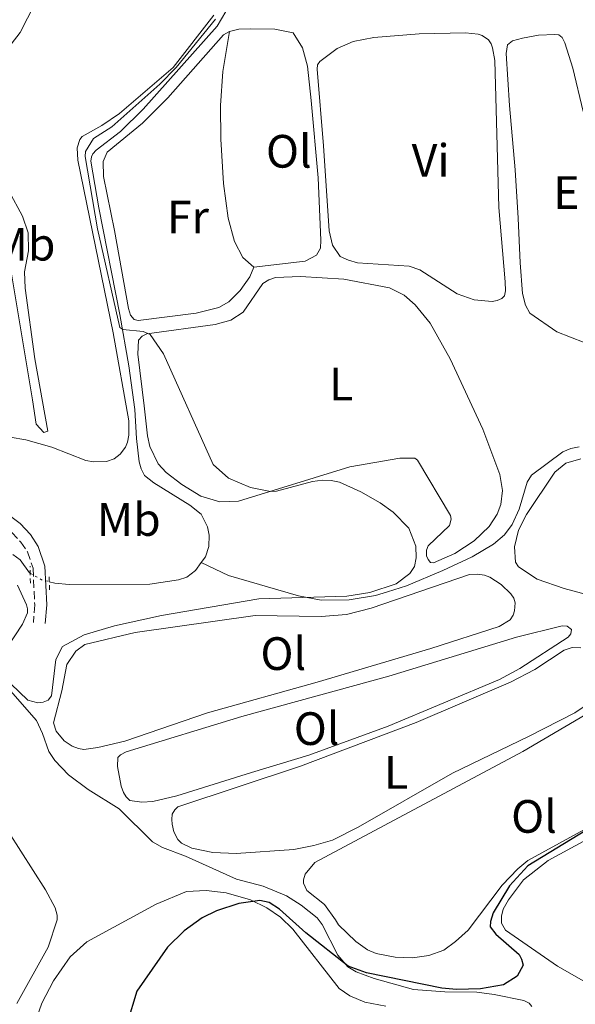
# Model space of a CAD drawing. Units: metres. Extents: x 605282 to 608788, y 4645945 to 4648305.
# Drawn here: x 606144 to 606263, y 4646197 to 4646407 of the extents above; entities that cross this region are included whole.
import ezdxf
from ezdxf.enums import TextEntityAlignment as Align

# ---------------------------------------------------------------- set-up
doc = ezdxf.new("R2010")
doc.units = ezdxf.units.M
doc.header["$MEASUREMENT"] = 0
for name, pattern in [('DGN Style 2', [1.7399219301090239, 1.043953158065414, -0.6959687720436097]), ('DGN Style 3', [2.435890702152634, 1.739921930109024, -0.6959687720436097]), ('DGN Style 5', [1.217945351076317, 0.5219765790327072, -0.6959687720436097])]:
    doc.linetypes.add(name, pattern=pattern)
for name, color, linetype, lineweight in [('Acequia sin especificar', 4, 'Continuous', 0), ('Acequia sin especificar no vista', 4, 'DGN Style 5', 0), ('Camino', 7, 'DGN Style 3', 0), ('Curva de nivel directora', 30, 'Continuous', 30), ('Curva de nivel intermedia', 30, 'Continuous', 0), ('Etiqueta de uso rústico', 92, 'Continuous', 0), ('Línea de cambio de uso (parcela vista)', 92, 'Continuous', 0), ('Margen derecho', 7, 'Continuous', 0), ('Pontón-alcantarilla (pasos de agua)', 1, 'DGN Style 2', 0)]:
    doc.layers.add(name, color=color, linetype=linetype, lineweight=lineweight)
doc.styles.add('Style-Arial', font='arial.ttf')

msp = doc.modelspace()

# ---------------------------------------------------------------- linework, layer by layer
at = {"layer": 'Acequia sin especificar', "color": 4, "linetype": 'Continuous', "lineweight": 0}
for points in [[(606183.0599999996, 4646291.230000001, 455.6499999999942), (606184, 4646292.49, 455.6499999999942), (606184.6799999997, 4646294.680000001, 455.6499999999942), (606184.7800000003, 4646297.100000001, 455.6499999999942), (606184.4199999999, 4646298.91, 455.6499999999942), (606183.0599999996, 4646301.630000001, 455.6499999999942), (606180.6399999997, 4646303.550000001, 455.6499999999942), (606172.9500000002, 4646308.310000001, 455.5899999999965), (606170.8899999997, 4646309.91, 455.5299999999989), (606170.2100000001, 4646311.33, 455.5299999999989), (606169.7599999999, 4646312.810000001, 455.5299999999989), (606169.1900000004, 4646317.810000001, 455.5299999999989), (606168.8700000001, 4646324.039999999, 455.3000000000029), (606167.54, 4646333.380000001, 455.1199999999953), (606165.6699999999, 4646344.350000001, 454.8300000000018), (606161.1699999999, 4646367.199999999, 454.5399999999936), (606159.4400000004, 4646377.189999999, 454.3699999999953), (606159.5700000003, 4646378.09, 454.3699999999953), (606159.8799999999, 4646378.75, 454.3699999999953), (606160.5599999996, 4646379.51, 454.3699999999953), (606165.79, 4646383.51, 454.3099999999977), (606170.6600000003, 4646388.32, 454.1900000000023), (606186.5, 4646406.08, 454.0200000000041), (606188.3200000003, 4646409.189999999, 454.0800000000018)], [(606183.0599999996, 4646291.230000001, 455.6499999999942), (606188.9199999999, 4646288.5, 455.3000000000029), (606203.8899999997, 4646284.119999999, 454.7700000000041), (606208.7400000002, 4646283.199999999, 454.6000000000058), (606214.7300000006, 4646283.279999999, 454.3099999999977), (606220.3499999996, 4646284.180000001, 454.0800000000018), (606222.9600000001, 4646284.949999999, 454.0200000000041), (606227.0199999996, 4646286.279999999, 453.9600000000065), (606234.7800000003, 4646289.550000001, 453.6699999999983), (606241.0800000001, 4646292.439999999, 453.1999999999971), (606245.6799999997, 4646295.180000001, 452.9700000000012), (606248.0300000003, 4646297.189999999, 452.9100000000035), (606249.6299999999, 4646299.359999999, 452.8500000000058), (606251.1799999997, 4646302.67, 452.6199999999953), (606252.8899999997, 4646308.430000001, 452.3899999999995), (606253.79, 4646309.970000001, 452.1499999999942), (606260.5300000003, 4646314.92, 451.3999999999942), (606262.2199999997, 4646315.67, 451.1600000000035), (606263.9699999997, 4646316.029999999, 450.9900000000052)], [(606142.7599999999, 4646292.949999999, 456.3699999999953), (606144.29, 4646291.83, 456.2899999999936), (606146.3300000001, 4646289.029999999, 456.2299999999959), (606146.4500000002, 4646288.960000001, 456.2299999999959)], [(606150.54, 4646287.140000001, 456.1699999999983), (606151.7400000002, 4646286.83, 456.1699999999983), (606154.7599999999, 4646286.560000001, 456.1699999999983), (606172.0300000003, 4646286.640000001, 456), (606178.2199999997, 4646287.52, 455.6499999999942), (606179.9900000002, 4646288.119999999, 455.6499999999942), (606181.8200000003, 4646289.560000001, 455.6499999999942), (606183.0599999996, 4646291.230000001, 455.6499999999942)], [(606143.7100000001, 4646286.4, 456.0800000000018), (606145.6399999997, 4646282.17, 456.0800000000018), (606145.8600000005, 4646281.310000001, 456.0800000000018), (606145.8499999996, 4646280.51, 456.0200000000041), (606144.8200000003, 4646278.039999999, 456.0200000000041), (606139.9100000003, 4646270.74, 455.4400000000023)], [(606141.2400000002, 4646264.939999999, 454.8500000000058), (606147.79, 4646257.430000001, 454.2100000000065), (606149.0599999996, 4646254.65, 454.2100000000065), (606150.4699999997, 4646250.77, 453.6900000000023), (606151.7300000006, 4646248.850000001, 453.3999999999942), (606154.6200000001, 4646245.83, 453.3999999999942), (606158.8799999999, 4646242.630000001, 452.9900000000052), (606165.5199999996, 4646238.49, 451.8800000000047), (606172.6600000003, 4646231.460000001, 451.3600000000006), (606174.7400000002, 4646230.24, 451.3600000000006), (606179.7199999997, 4646228.369999999, 451.3000000000029), (606190.6100000005, 4646223.49, 451.070000000007), (606196.3300000001, 4646221.930000001, 451.0099999999948), (606201.3200000003, 4646219.9, 450.8300000000018), (606204.4600000001, 4646217.9, 450.8300000000018), (606207.8799999999, 4646215.189999999, 450.6600000000035), (606208.9800000006, 4646213.75, 450.5399999999936), (606212.3200000003, 4646207.16, 450.0800000000018), (606214.4500000002, 4646204.66, 449.8399999999965), (606216.2599999999, 4646203.65, 449.7899999999936), (606220.1299999999, 4646202.199999999, 449.6100000000006), (606228.5499999998, 4646199.850000001, 449.5), (606235.25, 4646199.32, 449.3800000000047), (606242.0499999998, 4646199.230000001, 449.1999999999971), (606245.7800000003, 4646198.789999999, 448.9700000000012), (606252.1600000003, 4646197.480000001, 448.9700000000012), (606253.2699999996, 4646196.9, 448.9700000000012), (606253.8799999999, 4646196.199999999, 448.9700000000012)]]:
    msp.add_polyline3d(points, dxfattribs=at)
at = {"layer": 'Acequia sin especificar no vista', "color": 4, "linetype": 'DGN Style 5', "lineweight": 0, "extrusion": (-0.01982589179825403, -0.0774153870037468, 0.9968017816343749), "elevation": -371256.881024397, "flags": 128}
msp.add_lwpolyline([(-565506.6584923374, 4636570.432367461), (-565503.9377598612, 4636569.681558035), (-565502.2448334013, 4636569.681558034)], dxfattribs=at)
at = {"layer": 'Camino', "color": 7, "linetype": 'DGN Style 3', "lineweight": 0}
msp.add_polyline3d([(606083.1499999989, 4646396.750000002, 459.5099999999947), (606089.1000000011, 4646383.180000001, 459.6600000000035), (606099.010000002, 4646363.989999998, 459.8000000000029), (606104.7199999985, 4646351.989999999, 459.8000000000029), (606106.16, 4646348.020000001, 459.8000000000029), (606108.7100000003, 4646337.899999999, 459.7100000000065), (606111.5899999993, 4646323.480000002, 459.1600000000037), (606112.3200000002, 4646320.899999999, 459.1100000000007), (606113.469999999, 4646318.239999998, 458.8699999999955), (606114.8299999981, 4646316.000000001, 458.5800000000017), (606118.0399999978, 4646313.010000003, 458.2299999999959), (606128.19, 4646307.86, 457.9400000000024), (606138.7600000001, 4646300.600000002, 457.7700000000041), (606142.5399999976, 4646297.710000001, 457.5899999999966), (606144.4499999987, 4646295.63, 457.3000000000029), (606145.859999999, 4646293.510000003, 457.0099999999949), (606147.0599999971, 4646290.010000003, 456.7200000000012), (606147.4100000003, 4646282.219999999, 456.3699999999953), (606147.1199999999, 4646278.38, 456.3099999999978)], dxfattribs=at)
at = {"layer": 'Curva de nivel directora', "color": 30, "linetype": 'Continuous', "lineweight": 30, "elevation": 450, "flags": 128}
msp.add_lwpolyline([(606265.3999999987, 4646233.910000003), (606252.9800000001, 4646226.29), (606249.0899999987, 4646222.01), (606245.5899999985, 4646216.250000002), (606245.0199999984, 4646214.36), (606244.9600000003, 4646213.230000002), (606246.1799999987, 4646211.700000001), (606251.1499999996, 4646207.32), (606251.6700000003, 4646206.310000001), (606251.99, 4646205.04), (606250.7000000002, 4646202.660000003), (606247.8100000002, 4646200.84), (606242.8799999993, 4646199.95), (606237.7099999995, 4646199.840000001), (606234.6099999992, 4646200.130000002), (606218.4399999998, 4646203.400000001), (606214.5399999995, 4646204.83), (606205.4600000002, 4646211.970000002), (606199.8200000008, 4646217.060000001), (606197.6500000005, 4646218.449999999), (606195.6099999998, 4646218.920000001), (606191.1199999994, 4646218.240000002), (606186.3699999995, 4646216.650000001), (606183.2400000002, 4646215.17), (606179.4099999992, 4646212.420000001), (606175.8300000007, 4646208.9), (606169.2999999995, 4646199.500000001), (606167.2199999985, 4646192.660000001)], dxfattribs=at)
at = {"layer": 'Curva de nivel intermedia', "color": 30, "linetype": 'Continuous', "lineweight": 0, "elevation": 455, "flags": 128}
msp.add_lwpolyline([(606186.1200000015, 4646407.61), (606177.7199999995, 4646397.220000001), (606174.2300000002, 4646393.630000001), (606163.9599999996, 4646384.560000001), (606160.01, 4646382.039999999), (606158.2700000011, 4646379.239999998), (606158.2000000017, 4646378.189999999), (606160.8900000006, 4646362.679999999), (606165.6600000005, 4646341.58), (606166.2999999998, 4646341.149999999), (606170.6300000015, 4646340.689999999), (606172.1000000001, 4646340.060000001), (606175.0100000004, 4646335.949999998), (606185.6100000017, 4646312.239999999), (606188.9199999998, 4646309.289999999), (606193.6100000015, 4646307.329999999), (606197.8800000007, 4646306.49), (606199.2199999995, 4646306.509999998), (606206.8799999995, 4646308.59), (606209.0200000008, 4646308.869999998), (606210.8700000015, 4646308.84), (606212.6700000009, 4646308.429999998), (606217.2599999997, 4646306.400000001), (606221.4000000015, 4646304.019999999), (606224.1799999998, 4646302.02), (606227.5500000005, 4646298.619999998), (606229.0500000003, 4646294.74), (606229.0999999995, 4646292.23), (606228.7199999995, 4646290.380000002), (606227.7600000006, 4646288.929999999), (606224.8200000013, 4646286.699999998), (606219.1500000006, 4646284.859999998), (606214.2199999999, 4646284.029999999), (606195.4100000008, 4646283.449999998), (606174.5499999998, 4646279.909999999), (606164.4800000003, 4646277.659999999), (606158.0000000006, 4646275.779999999), (606153.3600000005, 4646273.279999998), (606151.9500000001, 4646270.48), (606150.990000001, 4646262.739999999), (606150.2600000001, 4646261.8), (606149.2499999999, 4646261.34), (606148.0600000008, 4646261.230000001), (606145.9300000007, 4646261.779999998), (606142.3299999997, 4646265.279999998)], dxfattribs=at)
at = {"layer": 'Línea de cambio de uso (parcela vista)', "color": 92, "linetype": 'Continuous', "lineweight": 0}
for points in [[(606142.4000000004, 4646402.25, 456.3899999999995), (606144.29, 4646404.74, 456.2799999999989), (606147.4600000001, 4646410.880000001, 456.2200000000012)], [(606185.7699999996, 4646408.42, 455.1699999999983), (606177.0300000003, 4646397.25, 455.2299999999959), (606165.54, 4646387.380000001, 455.1699999999983), (606161.7699999996, 4646384.83, 455.2899999999936), (606157.5499999998, 4646382.49, 455.6399999999995), (606157.0899999999, 4646381.800000001, 455.6900000000023), (606156.5199999996, 4646380.060000001, 455.8099999999977), (606156.6299999999, 4646377.369999999, 455.8099999999977), (606164.2199999997, 4646340.41, 456.0399999999936), (606167.5499999998, 4646321.59, 456.3399999999965), (606167.54, 4646318.52, 456.3899999999995), (606167.2699999996, 4646317.02, 456.4499999999971), (606166.8399999999, 4646315.939999999, 456.5099999999948), (606165.7400000002, 4646314.460000001, 456.570000000007), (606164.4100000003, 4646313.480000001, 456.570000000007), (606162.7800000003, 4646312.91, 456.6300000000047), (606159.9800000006, 4646312.83, 456.679999999993), (606158.3300000001, 4646313.100000001, 456.679999999993), (606151.0999999996, 4646315.92, 457.0299999999989), (606145.5199999996, 4646317.550000001, 457.2100000000065), (606142.1699999999, 4646318.109999999, 457.4400000000023)], [(606194.3200000003, 4646354.51, 454.0800000000018), (606193.4600000001, 4646352.41, 454.3099999999977), (606191.4000000004, 4646349.480000001, 454.4799999999959), (606189, 4646347.08, 454.6600000000035), (606186.8399999999, 4646345.84, 454.6600000000035), (606181.9699999997, 4646344.65, 454.7200000000012), (606169.5599999996, 4646343.08, 454.8899999999995), (606168.6900000004, 4646343.300000001, 454.8899999999995), (606167.9299999997, 4646344.189999999, 454.8899999999995), (606167.4600000001, 4646345.640000001, 454.8300000000018), (606164.5, 4646362.32, 454.7200000000012), (606162.1100000005, 4646373.91, 454.5399999999936), (606162.0499999998, 4646377.130000001, 454.5399999999936), (606162.9100000003, 4646379.109999999, 454.5399999999936), (606170.5, 4646385.33, 454.4799999999959), (606175.9100000003, 4646390.710000001, 454.429999999993), (606187.8099999996, 4646404.199999999, 454.1300000000047), (606189.1399999997, 4646404.939999999, 453.8399999999965)], [(606194.3200000003, 4646354.51, 454.0800000000018), (606191.9500000002, 4646356.58, 454.0800000000018), (606190.1600000003, 4646359.980000001, 454.0800000000018), (606188.8200000003, 4646364.970000001, 453.9600000000065), (606187.8200000003, 4646372.4, 453.8399999999965), (606187.2599999999, 4646381.880000001, 453.7799999999989), (606187.1900000004, 4646389.130000001, 453.8399999999965), (606187.6799999997, 4646396.41, 453.8999999999942), (606189.1399999997, 4646404.939999999, 453.8399999999965)], [(606189.1399999997, 4646404.939999999, 453.8399999999965), (606191.1299999999, 4646405.42, 453.7299999999959), (606193.6299999999, 4646405.529999999, 453.7299999999959), (606198.8200000003, 4646405.41, 453.7299999999959), (606202.7400000002, 4646404.680000001, 453.7899999999936), (606204.7699999996, 4646401.470000001, 453.8399999999965), (606205.8200000003, 4646397.49, 453.8399999999965), (606206.6100000005, 4646390.140000001, 453.8999999999942), (606208.1100000005, 4646373.58, 453.7299999999959), (606208.7100000001, 4646360.230000001, 453.7899999999936), (606208.5899999999, 4646358.560000001, 453.7899999999936), (606207.7800000003, 4646357.050000001, 453.7899999999936), (606205.3300000001, 4646355.75, 453.7899999999936), (606194.3200000003, 4646354.51, 454.0800000000018)], [(606245.3600000005, 4646347.119999999, 452.4499999999971), (606241.54, 4646347.5, 452.5), (606237.8799999999, 4646348.77, 452.5599999999977), (606229.8799999999, 4646353.91, 452.5), (606227.5999999996, 4646354.730000001, 452.5), (606216.5199999996, 4646355.42, 452.5), (606214.5999999996, 4646355.949999999, 452.5), (606212.7999999998, 4646356.789999999, 452.5599999999977), (606211.1699999999, 4646359.17, 452.5599999999977), (606210.4900000002, 4646362.289999999, 452.5599999999977), (606209.2400000002, 4646380.460000001, 452.5), (606207.8600000005, 4646396.9, 452.6199999999953), (606208, 4646397.800000001, 452.6199999999953), (606208.4600000001, 4646398.52, 452.5599999999977), (606212.2000000002, 4646401.300000001, 452.5599999999977), (606215.6299999999, 4646402.77, 452.3300000000018), (606220.0599999996, 4646403.680000001, 452.2100000000065), (606229.7100000001, 4646404.460000001, 452.2100000000065), (606239.6900000004, 4646404.640000001, 452.3300000000018), (606242.3499999996, 4646404.390000001, 452.3300000000018), (606243.2199999997, 4646404.109999999, 452.3300000000018), (606244.6100000005, 4646403.119999999, 452.3300000000018), (606245.1699999999, 4646402.32, 452.3899999999995), (606245.4500000002, 4646401.460000001, 452.3899999999995), (606245.9199999999, 4646398.699999999, 452.3899999999995), (606246.8200000003, 4646367.279999999, 452.5), (606248.1500000004, 4646351.350000001, 452.4499999999971), (606248.2400000002, 4646349.41, 452.4499999999971), (606248.0300000003, 4646348.359999999, 452.4499999999971), (606247.4400000004, 4646347.75, 452.4499999999971), (606246.4600000001, 4646347.350000001, 452.4499999999971), (606245.3600000005, 4646347.119999999, 452.4499999999971)], [(606265.0599999996, 4646338.380000001, 450.8699999999953), (606259.2000000002, 4646340.66, 450.8699999999953), (606253.4299999997, 4646344.609999999, 450.8099999999977), (606252.5099999999, 4646346.359999999, 450.8699999999953), (606251.8600000005, 4646348.82, 450.8699999999953), (606251.3300000001, 4646355.430000001, 450.8699999999953), (606250.9100000003, 4646365, 450.8099999999977), (606250.3099999996, 4646375.310000001, 451.1600000000035), (606249.0700000003, 4646389.119999999, 451.2200000000012), (606248.3700000001, 4646400.230000001, 451.8000000000029), (606248.6299999999, 4646402.119999999, 451.75), (606249.6900000004, 4646402.91, 451.75), (606251.8300000001, 4646403.49, 451.75), (606255.2699999996, 4646404.15, 451.8000000000029), (606258.79, 4646404.33, 451.8000000000029), (606259.6500000004, 4646404.26, 451.8000000000029), (606260.3799999999, 4646403.67, 451.8000000000029), (606260.9400000004, 4646402.52, 451.8000000000029), (606262.6200000001, 4646397.060000001, 451.6900000000023), (606264.8200000003, 4646387.800000001, 451.3399999999965)], [(606149.3600000005, 4646319.119999999, 457.2899999999936), (606147.7199999997, 4646320.880000001, 457.4700000000012), (606146.9699999997, 4646326.109999999, 457.4700000000012), (606142.4900000002, 4646352.640000001, 457.3500000000058), (606139.8399999999, 4646365.74, 457.2299999999959), (606137.4299999997, 4646375.27, 456.8300000000018), (606137.5899999999, 4646375.9, 456.7100000000065), (606138.8600000005, 4646376.550000001, 456.5399999999936), (606139.5800000001, 4646376.51, 456.4799999999959), (606140.1600000003, 4646375.859999999, 456.2400000000052), (606141.8600000005, 4646370.850000001, 456.070000000007), (606144.8200000003, 4646365.42, 456.070000000007), (606146.0199999996, 4646361.800000001, 456.070000000007), (606146.0599999996, 4646358.01, 456.070000000007), (606145.25, 4646353.460000001, 456.1300000000047), (606145.3399999999, 4646349.980000001, 456.2400000000052), (606147.4100000003, 4646334.859999999, 456.5399999999936), (606150.2199999997, 4646319.350000001, 457.0599999999977), (606149.3600000005, 4646319.119999999, 457.2899999999936)], [(606232.8099999996, 4646291.210000001, 454.8899999999995), (606232.1799999997, 4646291.26, 454.8899999999995), (606231.6299999999, 4646291.9, 454.8300000000018), (606231.29, 4646292.67, 454.8300000000018), (606231.2999999998, 4646293.890000001, 454.8300000000018), (606231.6399999997, 4646294.83, 454.7799999999989), (606236.2400000002, 4646299.17, 454.7200000000012), (606236.6100000005, 4646300.52, 454.7799999999989), (606236.4699999997, 4646301.300000001, 454.7799999999989), (606229.4000000004, 4646313.16, 454.8899999999995), (606228.79, 4646313.619999999, 454.8899999999995), (606225.5700000003, 4646313.560000001, 454.8899999999995), (606214.8700000001, 4646311.730000001, 454.8300000000018), (606191.0199999996, 4646304.369999999, 455.070000000007), (606187.0300000003, 4646304.210000001, 455.070000000007), (606183.0099999999, 4646305.449999999, 455.0099999999948), (606178.9400000004, 4646307.939999999, 455.0099999999948), (606175.5499999998, 4646310.5, 455.0099999999948), (606173.8799999999, 4646312.41, 455.0099999999948), (606172.0499999998, 4646316.08, 455.0099999999948), (606171.5300000003, 4646318.359999999, 455.0099999999948), (606170.8799999999, 4646324.789999999, 455.1300000000047), (606169.4800000006, 4646335.890000001, 455.070000000007), (606169.6699999999, 4646338.850000001, 455.0099999999948), (606170.4000000004, 4646339.699999999, 455.0099999999948), (606171.4299999997, 4646340.189999999, 455.0099999999948), (606186.04, 4646342.220000001, 454.8899999999995), (606189.4299999997, 4646343.119999999, 454.8899999999995), (606192.0800000001, 4646344.869999999, 454.7799999999989), (606196.29, 4646350.970000001, 454.6600000000035), (606197.5300000003, 4646351.74, 454.6600000000035), (606198.9800000006, 4646352.27, 454.6600000000035), (606204.29, 4646352.480000001, 454.6600000000035), (606213.5700000003, 4646351.91, 454.6600000000035), (606223.3600000005, 4646350.029999999, 454.6600000000035), (606226.4900000002, 4646348.51, 454.6600000000035), (606228.9100000003, 4646346.430000001, 454.6600000000035), (606232.1200000001, 4646342.52, 454.6000000000058), (606236.3700000001, 4646334.850000001, 454.7799999999989), (606243.3600000005, 4646319.789999999, 454.8899999999995), (606247.0199999996, 4646310.08, 455.070000000007), (606247.5899999999, 4646306.66, 455.1300000000047), (606247.2000000002, 4646303.67, 455.179999999993), (606246.4299999997, 4646301.630000001, 455.179999999993), (606244.6900000004, 4646298.939999999, 455.1300000000047), (606241.4900000002, 4646295.9, 455.0099999999948), (606237.4000000004, 4646293.199999999, 454.9499999999971), (606232.8099999996, 4646291.210000001, 454.8899999999995)], [(606266.6100000005, 4646284.100000001, 452.3600000000006), (606260.7699999996, 4646285.67, 452.4199999999983), (606255.0300000003, 4646287.710000001, 452.7100000000065), (606250.9900000002, 4646290.350000001, 452.7100000000065), (606250.3700000001, 4646291.350000001, 452.9499999999971), (606250.1699999999, 4646294.600000001, 453.0099999999948), (606250.9900000002, 4646298.189999999, 453.0099999999948), (606252.75, 4646301.539999999, 452.9499999999971), (606258.79, 4646310.619999999, 452.5399999999936), (606261.1100000005, 4646312.49, 452.25), (606264.3200000003, 4646313.470000001, 452.1300000000047)], [(606157.9299999997, 4646251.220000001, 454.25), (606156.8200000003, 4646251.41, 454.3099999999977), (606155.4100000003, 4646251.949999999, 454.3099999999977), (606153.75, 4646253.050000001, 454.3699999999953), (606152.04, 4646255.17, 454.429999999993), (606151.4500000002, 4646256.91, 454.4799999999959), (606153.2300000006, 4646263.75, 454.7799999999989), (606154.2599999999, 4646269.430000001, 454.4799999999959), (606156.2400000002, 4646272.24, 454.429999999993), (606158.1200000001, 4646273.680000001, 454.429999999993), (606168.9000000004, 4646276.26, 454.3699999999953), (606194.6299999999, 4646279.890000001, 453.8399999999965), (606208.7400000002, 4646279.699999999, 453.8399999999965), (606214.1900000004, 4646280.100000001, 453.8399999999965), (606219.4800000006, 4646281.51, 453.8399999999965), (606240.5199999996, 4646288.66, 453.6699999999983), (606242.1299999999, 4646288.75, 453.6100000000006), (606243.6900000004, 4646288.539999999, 453.6100000000006), (606244.8499999996, 4646288.15, 453.6100000000006), (606247.2999999998, 4646286.52, 453.6100000000006), (606249.3899999997, 4646284.560000001, 453.5500000000029), (606250.0099999999, 4646283.619999999, 453.6100000000006), (606250.2599999999, 4646282.609999999, 453.6100000000006), (606250.1500000004, 4646280.880000001, 453.6100000000006), (606249.8700000001, 4646279.949999999, 453.6100000000006), (606249.2300000006, 4646278.949999999, 453.6100000000006), (606246.8700000001, 4646277.539999999, 453.6100000000006), (606232.25, 4646272.850000001, 453.8399999999965), (606207.9199999999, 4646265.640000001, 453.8399999999965), (606184.4199999999, 4646259.100000001, 453.9600000000065), (606166.7000000002, 4646253.02, 454.25), (606160.9400000004, 4646251.630000001, 454.25), (606157.9299999997, 4646251.220000001, 454.25)], [(606170.3799999999, 4646239.91, 452.9900000000052), (606167.75, 4646240.279999999, 452.9900000000052), (606166.9900000002, 4646241.08, 452.9900000000052), (606166.4100000003, 4646241.99, 452.9900000000052), (606165.9100000003, 4646243.350000001, 452.9900000000052), (606165.1100000005, 4646247.600000001, 452.9900000000052), (606165.2300000006, 4646249.480000001, 452.9900000000052), (606165.75, 4646250.060000001, 452.9900000000052), (606166.9699999997, 4646250.710000001, 452.929999999993), (606191.79, 4646258.26, 452.4100000000035), (606223.25, 4646266.92, 452.2899999999936), (606250.5899999999, 4646275.26, 451.820000000007), (606260.3899999997, 4646277.680000001, 451.8800000000047), (606261.4400000004, 4646277.640000001, 451.8800000000047), (606262.3499999996, 4646276.91, 451.8800000000047), (606262.2100000001, 4646276.01, 451.8800000000047), (606261.6299999999, 4646275.279999999, 451.8800000000047), (606251.3099999996, 4646268.560000001, 451.8800000000047), (606246.9100000003, 4646266.189999999, 452), (606223.0899999999, 4646256.24, 452.1699999999983), (606206.1100000005, 4646250.02, 452.3500000000058), (606193.8600000005, 4646246.279999999, 452.3500000000058), (606177.8700000001, 4646241.33, 452.929999999993), (606172.6799999997, 4646240.100000001, 452.9900000000052), (606170.3799999999, 4646239.91, 452.9900000000052)], [(606190.5700000003, 4646228.949999999, 451.4199999999983), (606185.5499999998, 4646229.16, 451.3600000000006), (606181.0599999996, 4646230.060000001, 451.3600000000006), (606178.8600000005, 4646231.180000001, 451.3000000000029), (606178.0700000003, 4646231.970000001, 451.3000000000029), (606177.1799999997, 4646233.600000001, 451.3000000000029), (606176.8499999996, 4646235.230000001, 451.3000000000029), (606176.7400000002, 4646236.24, 451.3000000000029), (606176.8399999999, 4646237.350000001, 451.3000000000029), (606177.3899999997, 4646238.310000001, 451.3000000000029), (606178.04, 4646238.949999999, 451.3000000000029), (606204.2999999998, 4646247.66, 451.2400000000052), (606229.0999999996, 4646257.029999999, 451.3000000000029), (606249.2800000003, 4646265.630000001, 451.3000000000029), (606254.5099999999, 4646268.32, 451.3000000000029), (606260.79, 4646272.52, 451.179999999993), (606262.4800000006, 4646273.09, 451.1300000000047), (606264.3600000005, 4646272.980000001, 451.070000000007)], [(606228.3399999999, 4646206.609999999, 451.0099999999948), (606224.5800000001, 4646206.75, 451.070000000007), (606220.54, 4646207.550000001, 451.070000000007), (606218.6799999997, 4646208.32, 451.1300000000047), (606216.1699999999, 4646210.09, 451.1300000000047), (606212.4400000004, 4646213.689999999, 451.1300000000047), (606211.79, 4646214.75, 451.1300000000047), (606209.4299999997, 4646218.02, 451.0099999999948), (606205.7100000001, 4646221.050000001, 451.0099999999948), (606205, 4646222.59, 451.0099999999948), (606204.9800000006, 4646223.310000001, 451.0099999999948), (606205.3499999996, 4646224.539999999, 451.0099999999948), (606207.3600000005, 4646227.050000001, 450.9499999999971), (606251.9100000003, 4646250.77, 450.1900000000023), (606275.5999999996, 4646264.680000001, 450.0800000000018)], [(606266.8600000005, 4646261.630000001, 450.9499999999971), (606263.0599999996, 4646259.08, 451.0099999999948), (606253.1299999999, 4646253.980000001, 451.070000000007), (606236.8399999999, 4646246.140000001, 451.0099999999948), (606216.6500000004, 4646234.619999999, 451.4700000000012), (606211.1500000004, 4646231.800000001, 451.4199999999983), (606207.2100000001, 4646230.66, 451.4199999999983), (606202.8700000001, 4646229.800000001, 451.4199999999983), (606190.5700000003, 4646228.949999999, 451.4199999999983)], [(606285.3200000003, 4646245.140000001, 449.7899999999936), (606253.0199999996, 4646227.470000001, 450.1399999999995), (606250.8700000001, 4646225.699999999, 450.25), (606247.4800000006, 4646222.140000001, 450.429999999993), (606240.2199999997, 4646212.560000001, 450.7799999999989), (606237.5499999998, 4646210.09, 450.7799999999989), (606235.0199999996, 4646208.26, 450.8899999999995), (606231.8200000003, 4646207.100000001, 450.9499999999971), (606228.3399999999, 4646206.609999999, 451.0099999999948)], [(606141.7999999998, 4646233.609999999, 452.9199999999983), (606149.7199999997, 4646221.189999999, 452.1600000000035), (606151.79, 4646217.300000001, 451.8099999999977), (606152.2000000002, 4646215.779999999, 451.8099999999977), (606152.25, 4646214.74, 451.75), (606150.2699999996, 4646208.890000001, 451.75), (606143.5700000003, 4646196.859999999, 451.75)], [(606268.9699999997, 4646199.359999999, 449.0299999999989), (606259.3899999997, 4646204.800000001, 449.1499999999942), (606248.1900000004, 4646212.52, 449.3800000000047), (606247.3799999999, 4646214.029999999, 449.3800000000047), (606247.3600000005, 4646215.550000001, 449.320000000007), (606247.75, 4646217.02, 449.320000000007), (606248.8399999999, 4646219.039999999, 449.2599999999948), (606252.0499999998, 4646223.33, 449.1499999999942), (606257.3399999999, 4646227.449999999, 448.9100000000035), (606265.6399999997, 4646231.930000001, 448.7400000000052)], [(606147.8099999996, 4646193.630000001, 450.6600000000035), (606148.9199999999, 4646196.9, 450.6000000000058), (606151.4500000002, 4646201.66, 450.429999999993), (606154.9699999997, 4646206.83, 450.3699999999953), (606158.5800000001, 4646210.050000001, 450.3699999999953), (606173.4000000004, 4646218.08, 450.1900000000023), (606179.8899999997, 4646220.850000001, 449.9600000000065), (606184.1200000001, 4646221.050000001, 449.9600000000065), (606188.3899999997, 4646220.5, 449.9600000000065), (606193.6399999997, 4646219.01, 449.9600000000065), (606197.1299999999, 4646217.32, 449.9600000000065), (606200.0599999996, 4646215.34, 449.7899999999936), (606202.6699999999, 4646212.74, 449.6100000000006), (606212.6200000001, 4646200.060000001, 449.320000000007), (606214.9199999999, 4646198.470000001, 449.320000000007), (606218.0800000001, 4646197.15, 449.2599999999948), (606222.6200000001, 4646196.279999999, 449.0899999999965)]]:
    msp.add_polyline3d(points, dxfattribs=at)
at = {"layer": 'Margen derecho', "color": 7, "linetype": 'Continuous', "lineweight": 0}
msp.add_polyline3d([(606129.4999999999, 4646310.070000002, 457.9400000000024), (606140.2600000021, 4646302.670000004, 457.7700000000041), (606144.2699999999, 4646299.61, 457.5899999999966), (606146.4800000006, 4646297.219999999, 457.3000000000029), (606148.1799999992, 4646294.649999999, 457.0099999999949), (606149.6099999998, 4646290.489999998, 456.7200000000012), (606149.9800000007, 4646282.180000001, 456.3699999999953), (606149.6799999991, 4646278.190000003, 456.3099999999978)], dxfattribs=at)
at = {"layer": 'Pontón-alcantarilla (pasos de agua)', "color": 1, "linetype": 'DGN Style 2', "lineweight": 0, "extrusion": (0.000308306666426622, -0.0162521656318462, 0.9998678773014336), "elevation": -74868.81396886552, "flags": 128}
msp.add_lwpolyline([(694162.5401417139, 4633349.5262312), (694162.540141714, 4633353.217382782)], dxfattribs=at)
at = {"layer": 'Pontón-alcantarilla (pasos de agua)', "color": 1, "linetype": 'DGN Style 2', "lineweight": 0, "extrusion": (0.0003406542530371673, -0.0184521052262024, 0.9998296873805065), "elevation": -85071.03668672271, "flags": 128}
msp.add_lwpolyline([(691810.2626764143, 4633524.364163353), (691810.2626764143, 4633527.615270857)], dxfattribs=at)

# ---------------------------------------------------------------- texts
at = {"layer": 'Etiqueta de uso rústico', "color": 92, "linetype": 'Continuous', "lineweight": 0, "style": 'Style-Arial'}
for s, p in [('Ol', (606201.8246334378, 4646379.29001, 453.8099999999977)), ('Vi', (606232.1889322199, 4646377.330010001, 452.4900000000052)), ('Er', (606263.1254566094, 4646370.440009999, 451.070000000007)), ('Fr', (606180.2236852674, 4646365.200009998, 454.2400000000052)), ('Mb', (606145.0202462424, 4646359.400009998, 456.5099999999948)), ('L', (606213.0214203787, 4646329.450009999, 454.7700000000041)), ('Mb', (606167.5602462421, 4646300.460010001, 455.5899999999965)), ('Ol', (606200.6446334376, 4646271.75001, 453.8500000000058)), ('Ol', (606207.7846334368, 4646255.69001, 452.3500000000058)), ('L', (606224.7814203805, 4646246.310009996, 451.3699999999953)), ('Ol', (606254.3246334378, 4646236.890009999, 450.1499999999942))]:
    msp.add_text(s, height=7.000000000000002, dxfattribs=at).set_placement(p, align=Align.MIDDLE_CENTER)

doc.saveas('drawing.dxf')
